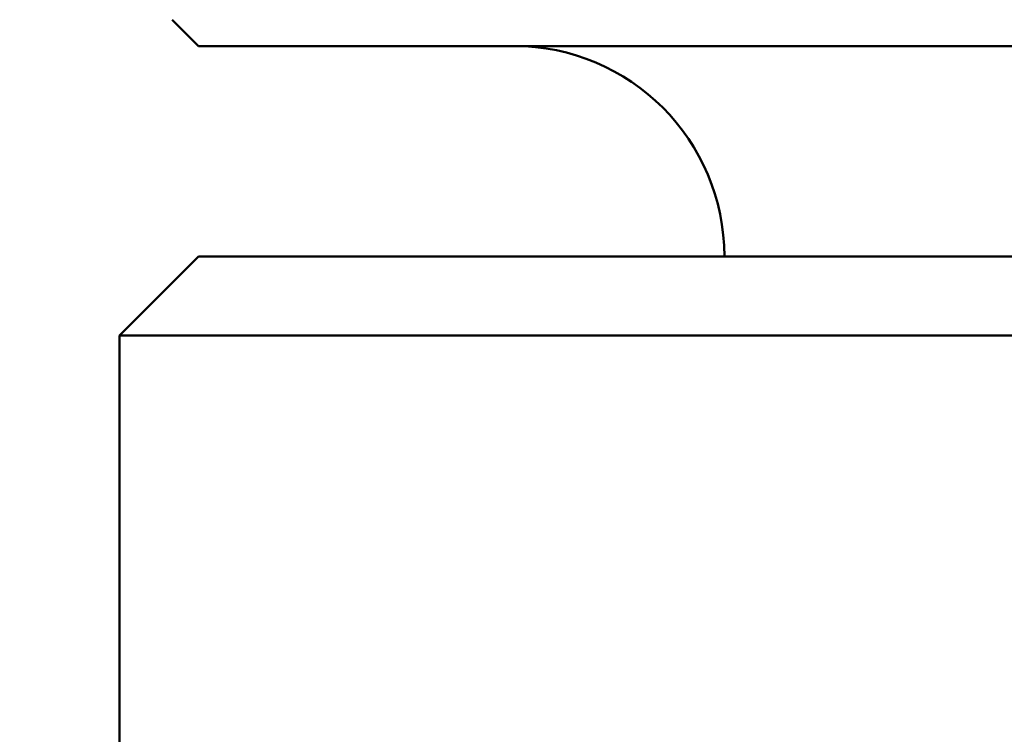
# Model space of a CAD drawing. Units: millimetres. Extents: x 0 to 105, y 0 to 149.
# Drawn here: x 45 to 49, y 129 to 132 of the extents above; entities that cross this region are included whole.
import ezdxf

# ---------------------------------------------------------------- set-up
doc = ezdxf.new("R2010")
doc.units = ezdxf.units.MM
doc.header["$LTSCALE"] = 0.5
doc.layers.add('PERMA_ROT', color=1, linetype='Continuous', lineweight=25, true_color=0xff0000)
doc.layers.add('Sichtbar (ISO)', color=7, linetype='Continuous', lineweight=50)
doc.styles.add('Notiztext (DIN)', font='arial.ttf')
doc.dimstyles.new('Standard (DIN)', dxfattribs={"dimscale": 0.5, "dimtxt": 2.5, "dimasz": 2.5, "dimexe": 2, "dimexo": 0, "dimgap": 0.4, "dimtad": 1, "dimrnd": 1e-08, "dimdsep": 46, "dimtxsty": 'Notiztext (DIN)', "dimcen": 0.09, "dimdle": 10, "dimclrd": 256, "dimclre": 256, "dimclrt": 256, "dimadec": 0, "dimazin": 2, "dimtfac": 0.6, "dimtmove": 0, "dimatfit": 3, "dimfxl": 1, "dimtolj": 1, "dimlwd": -1, "dimlwe": -1, "dimarcsym": 0})

# ---------------------------------------------------------------- blocks, each defined once
blk = doc.blocks.new('*D6')
at = {"layer": 'Defpoints', "color": 0, "transparency": 16777216}
for p in [(46.5879, 133.6382), (38.9002, 92.6382), (49.9719, 92.6382)]:
    blk.add_point(p, dxfattribs=at)
at = {"layer": 'PERMA_ROT', "transparency": 16777216}
for p, q in [((46.5879, 133.6382), (37.9002, 133.6382)), ((38.9002, 132.3882), (38.9002, 93.8882)), ((49.9719, 92.6382), (37.9002, 92.6382))]:
    blk.add_line(p, q, dxfattribs=at)
for points in [[(38.6919, 132.3882), (39.1085, 132.3882), (38.9002, 133.6382)], [(38.6919, 93.8882), (39.1085, 93.8882), (38.9002, 92.6382)]]:
    blk.add_solid(points, dxfattribs=at)
at = {"layer": 'PERMA_ROT', "transparency": 16777216, "insert": (37.4246, 110.2503), "char_height": 1.25, "attachment_point": 1, "rotation": 90, "style": 'Notiztext (DIN)'}
blk.add_mtext('\\A1;max. 41', dxfattribs=at)

msp = doc.modelspace()

# ---------------------------------------------------------------- linework, layer by layer
at = {"layer": 'Sichtbar (ISO)'}
for p, q in [((45.9219, 131.9382), (45.8219, 132.0382)), ((59.0219, 131.9382), (45.9219, 131.9382)), ((45.9219, 131.1382), (45.6219, 130.8382)), ((59.0219, 131.1382), (45.9219, 131.1382)), ((59.3219, 130.8382), (45.6219, 130.8382)), ((45.6219, 124.6382), (45.6219, 130.8382))]:
    msp.add_line(p, q, dxfattribs=at)
msp.add_arc((47.1219, 131.1382), 0.8, 0, 90, dxfattribs=at)

# ---------------------------------------------------------------- dimensions: what is measured, and where the dimension line sits
at = {"layer": 'PERMA_ROT'}
dim = msp.add_linear_dim(base=(38.9002, 92.6382), p1=(46.5879, 133.6382), p2=(49.9719, 92.6382), angle=270, text='max. <>', dimstyle='Standard (DIN)', override={"dimdec": 2, "dimtp": 0, "dimtm": 0, "dimtdec": 2, "dimtofl": 0, "dimatfit": 1}, dxfattribs=at)
dim.commit()
dim.dimension.update_dxf_attribs({"geometry": '*D6', "text_midpoint": (38.9002, 113.1382), "dimtype": 160})

doc.saveas('drawing.dxf')
